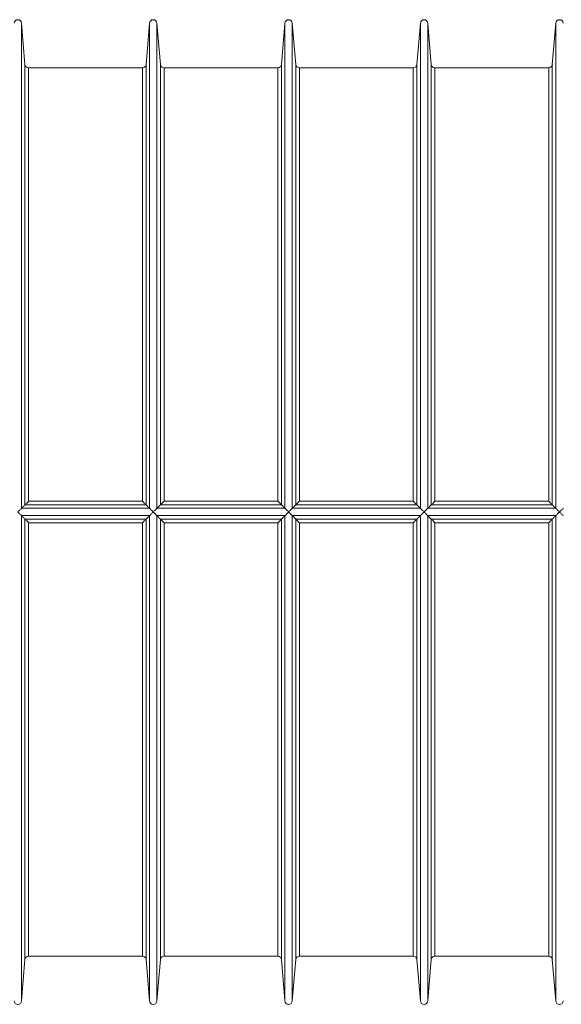
# Model space of a CAD drawing. Units: millimetres. Extents: x 0 to 21000, y 0 to 14850.
# Drawn here: x 11032 to 11764, y 8256 to 9586 of the extents above; entities that cross this region are included whole.
import ezdxf

# ---------------------------------------------------------------- set-up
doc = ezdxf.new("R2010")
doc.units = ezdxf.units.MM
doc.header["$LTSCALE"] = 50
doc.layers.add('Visible (ISO)', color=7, linetype='Continuous', lineweight=18)
doc.layers.add('Visible Narrow (ISO)', color=7, linetype='Continuous', lineweight=18)

msp = doc.modelspace()

# ---------------------------------------------------------------- linework, layer by layer
at = {"layer": 'Visible (ISO)'}
for p, q in [((11039.5, 9525.4), (11034.9, 9581.3)), ((11203.2, 9525.4), (11207.8, 9581.3)), ((11222.4, 9525.4), (11217.8, 9581.3)), ((11386, 9525.4), (11390.7, 9581.3)), ((11405.3, 9525.4), (11400.6, 9581.3)), ((11568.9, 9525.4), (11573.5, 9581.3)), ((11588.1, 9525.4), (11583.5, 9581.3)), ((11751.7, 9525.4), (11756.4, 9581.3)), ((11198.2, 9520.8), (11044.5, 9520.8)), ((11381, 9520.8), (11227.4, 9520.8)), ((11563.9, 9520.8), (11410.2, 9520.8)), ((11746.8, 9520.8), (11593.1, 9520.8)), ((11039.5, 8316.3), (11034.9, 8260.4)), ((11198.2, 8320.8), (11044.5, 8320.8)), ((11203.2, 8316.3), (11207.8, 8260.4)), ((11222.4, 8316.3), (11217.8, 8260.4)), ((11381, 8320.8), (11227.4, 8320.8)), ((11386, 8316.3), (11390.7, 8260.4)), ((11405.3, 8316.3), (11400.6, 8260.4)), ((11563.9, 8320.8), (11410.2, 8320.8)), ((11568.9, 8316.3), (11573.5, 8260.4)), ((11588.1, 8316.3), (11583.5, 8260.4)), ((11746.8, 8320.8), (11593.1, 8320.8)), ((11751.7, 8316.3), (11756.4, 8260.4))]:
    msp.add_line(p, q, dxfattribs=at)
for centre, start, end in [((11029.9, 9580.8), 4.7473, 175.2527), ((11212.8, 9580.8), 4.7473, 175.2527), ((11395.6, 9580.8), 4.7473, 175.2527), ((11578.5, 9580.8), 4.7473, 175.2527), ((11761.4, 9580.8), 4.7473, 175.2527), ((11044.5, 9525.8), 184.7473, 270), ((11198.2, 9525.8), 270, 355.2527), ((11227.4, 9525.8), 184.7473, 270), ((11381, 9525.8), 270, 355.2527), ((11410.2, 9525.8), 184.7473, 270), ((11563.9, 9525.8), 270, 355.2527), ((11593.1, 9525.8), 184.7473, 270), ((11746.8, 9525.8), 270, 355.2527), ((11044.5, 8315.8), 90, 175.2527), ((11198.2, 8315.8), 4.7473, 90), ((11227.4, 8315.8), 90, 175.2527), ((11381, 8315.8), 4.7473, 90), ((11410.2, 8315.8), 90, 175.2527), ((11563.9, 8315.8), 4.7473, 90), ((11593.1, 8315.8), 90, 175.2527), ((11746.8, 8315.8), 4.7473, 90), ((11029.9, 8260.8), 184.7473, 355.2527), ((11212.8, 8260.8), 184.7473, 355.2527), ((11395.6, 8260.8), 184.7473, 355.2527), ((11578.5, 8260.8), 184.7473, 355.2527), ((11761.4, 8260.8), 184.7473, 355.2527)]:
    msp.add_arc(centre, 5, start, end, dxfattribs=at)
for points, knots in [([(11034.9, 8925.8), (11034.9, 8925.8), (11034.7, 8925.7), (11034.4, 8925.3), (11034.1, 8925.1), (11033.5, 8924.4), (11033, 8923.9), (11032.1, 8923.1), (11031.7, 8922.6), (11030.8, 8921.8), (11030.4, 8921.3), (11029.9, 8920.9), (11029.9, 8920.9), (11029.9, 8920.8)], [0.0000957, 0.0000957, 0.0000957, 0.0000957, 0.1540338, 0.1540338, 0.3158078, 0.3158078, 0.5326023, 0.5326023, 0.7193684, 0.7193684, 0.9033372, 0.9033372, 0.9087482, 0.9087482, 0.9087482, 0.9087482]), ([(11044.5, 8935.3), (11044.5, 8935.3), (11044.5, 8935.3), (11043.7, 8934.5), (11042.8, 8933.6), (11041.5, 8932.4), (11041.1, 8931.9), (11040.4, 8931.3), (11040.1, 8931), (11039.7, 8930.6), (11039.6, 8930.5), (11039.6, 8930.5)], [-0.0027041, -0.0027041, -0.0027041, -0.0027041, 0, 0, 0.3570225, 0.3570225, 0.5805789, 0.5805789, 0.7462807, 0.7462807, 0.9034573, 0.9034573, 0.9034573, 0.9034573]), ([(11203.2, 8930.5), (11203.1, 8930.5), (11203, 8930.6), (11202.6, 8931), (11202.3, 8931.3), (11201.6, 8931.9), (11201.2, 8932.4), (11199.9, 8933.6), (11199, 8934.5), (11198.2, 8935.3), (11198.2, 8935.3), (11198.2, 8935.3)], [0.0000728, 0.0000728, 0.0000728, 0.0000728, 0.1553896, 0.1553896, 0.3191308, 0.3191308, 0.540042, 0.540042, 0.89284, 0.89284, 0.8955097, 0.8955097, 0.8955097, 0.8955097]), ([(11212.8, 8920.8), (11212.8, 8920.9), (11212.8, 8920.9), (11212.3, 8921.3), (11211.9, 8921.8), (11211, 8922.6), (11210.6, 8923.1), (11209.7, 8923.9), (11209.3, 8924.4), (11208.6, 8925.1), (11208.3, 8925.3), (11208, 8925.7), (11207.8, 8925.8), (11207.8, 8925.8)], [-0.0054574, -0.0054574, -0.0054574, -0.0054574, 0, 0, 0.1855456, 0.1855456, 0.3739124, 0.3739124, 0.592565, 0.592565, 0.7557255, 0.7557255, 0.910983, 0.910983, 0.910983, 0.910983]), ([(11217.8, 8925.8), (11217.7, 8925.8), (11217.6, 8925.7), (11217.2, 8925.3), (11217, 8925.1), (11216.3, 8924.4), (11215.9, 8923.9), (11215, 8923.1), (11214.6, 8922.6), (11213.7, 8921.8), (11213.3, 8921.3), (11212.8, 8920.9), (11212.8, 8920.9), (11212.8, 8920.8)], [0.0000957, 0.0000957, 0.0000957, 0.0000957, 0.1540338, 0.1540338, 0.3158078, 0.3158078, 0.5326023, 0.5326023, 0.7193684, 0.7193684, 0.9033372, 0.9033372, 0.9087482, 0.9087482, 0.9087482, 0.9087482]), ([(11227.4, 8935.3), (11227.4, 8935.3), (11227.4, 8935.3), (11226.5, 8934.5), (11225.7, 8933.6), (11224.4, 8932.4), (11223.9, 8931.9), (11223.2, 8931.3), (11223, 8931), (11222.6, 8930.6), (11222.5, 8930.5), (11222.4, 8930.5)], [-0.0027016, -0.0027016, -0.0027016, -0.0027016, 0, 0, 0.3570225, 0.3570225, 0.5805789, 0.5805789, 0.7462807, 0.7462807, 0.9034573, 0.9034573, 0.9034573, 0.9034573]), ([(11386, 8930.5), (11386, 8930.5), (11385.8, 8930.6), (11385.4, 8931), (11385.2, 8931.3), (11384.5, 8931.9), (11384, 8932.4), (11382.8, 8933.6), (11381.9, 8934.5), (11381, 8935.3), (11381, 8935.3), (11381, 8935.3)], [0.0000728, 0.0000728, 0.0000728, 0.0000728, 0.1553896, 0.1553896, 0.3191308, 0.3191308, 0.540042, 0.540042, 0.89284, 0.89284, 0.8955097, 0.8955097, 0.8955097, 0.8955097]), ([(11395.6, 8920.8), (11395.6, 8920.9), (11395.6, 8920.9), (11395.2, 8921.3), (11394.7, 8921.8), (11393.9, 8922.6), (11393.4, 8923.1), (11392.6, 8923.9), (11392.1, 8924.4), (11391.4, 8925.1), (11391.2, 8925.3), (11390.8, 8925.7), (11390.7, 8925.8), (11390.7, 8925.8)], [-0.0054574, -0.0054574, -0.0054574, -0.0054574, 0, 0, 0.1855456, 0.1855456, 0.3739124, 0.3739124, 0.592565, 0.592565, 0.7557255, 0.7557255, 0.910983, 0.910983, 0.910983, 0.910983]), ([(11400.6, 8925.8), (11400.6, 8925.8), (11400.5, 8925.7), (11400.1, 8925.3), (11399.8, 8925.1), (11399.2, 8924.4), (11398.7, 8923.9), (11397.8, 8923.1), (11397.4, 8922.6), (11396.6, 8921.8), (11396.1, 8921.3), (11395.7, 8920.9), (11395.7, 8920.9), (11395.6, 8920.8)], [0.0000957, 0.0000957, 0.0000957, 0.0000957, 0.1540338, 0.1540338, 0.3158078, 0.3158078, 0.5326023, 0.5326023, 0.7193684, 0.7193684, 0.9033372, 0.9033372, 0.9087482, 0.9087482, 0.9087482, 0.9087482]), ([(11410.2, 8935.3), (11410.2, 8935.3), (11410.2, 8935.3), (11409.4, 8934.5), (11408.5, 8933.6), (11407.3, 8932.4), (11406.8, 8931.9), (11406.1, 8931.3), (11405.8, 8931), (11405.4, 8930.6), (11405.3, 8930.5), (11405.3, 8930.5)], [-0.0027016, -0.0027016, -0.0027016, -0.0027016, 0, 0, 0.3570225, 0.3570225, 0.5805789, 0.5805789, 0.7462807, 0.7462807, 0.9034573, 0.9034573, 0.9034573, 0.9034573]), ([(11568.9, 8930.5), (11568.8, 8930.5), (11568.7, 8930.6), (11568.3, 8931), (11568, 8931.3), (11567.3, 8931.9), (11566.9, 8932.4), (11565.6, 8933.6), (11564.8, 8934.5), (11563.9, 8935.3), (11563.9, 8935.3), (11563.9, 8935.3)], [0.0000728, 0.0000728, 0.0000728, 0.0000728, 0.1553896, 0.1553896, 0.3191308, 0.3191308, 0.540042, 0.540042, 0.89284, 0.89284, 0.8955097, 0.8955097, 0.8955097, 0.8955097]), ([(11578.5, 8920.8), (11578.5, 8920.9), (11578.5, 8920.9), (11578, 8921.3), (11577.6, 8921.8), (11576.7, 8922.6), (11576.3, 8923.1), (11575.4, 8923.9), (11575, 8924.4), (11574.3, 8925.1), (11574, 8925.3), (11573.7, 8925.7), (11573.6, 8925.8), (11573.5, 8925.8)], [-0.0054574, -0.0054574, -0.0054574, -0.0054574, 0, 0, 0.1855456, 0.1855456, 0.3739124, 0.3739124, 0.592565, 0.592565, 0.7557255, 0.7557255, 0.910983, 0.910983, 0.910983, 0.910983]), ([(11583.5, 8925.8), (11583.4, 8925.8), (11583.3, 8925.7), (11582.9, 8925.3), (11582.7, 8925.1), (11582, 8924.4), (11581.6, 8923.9), (11580.7, 8923.1), (11580.3, 8922.6), (11579.4, 8921.8), (11579, 8921.3), (11578.5, 8920.9), (11578.5, 8920.9), (11578.5, 8920.8)], [0.0000957, 0.0000957, 0.0000957, 0.0000957, 0.1540338, 0.1540338, 0.3158078, 0.3158078, 0.5326023, 0.5326023, 0.7193684, 0.7193684, 0.9033372, 0.9033372, 0.9087482, 0.9087482, 0.9087482, 0.9087482]), ([(11593.1, 8935.3), (11593.1, 8935.3), (11593.1, 8935.3), (11592.2, 8934.5), (11591.4, 8933.6), (11590.1, 8932.4), (11589.6, 8931.9), (11589, 8931.3), (11588.7, 8931), (11588.3, 8930.6), (11588.2, 8930.5), (11588.1, 8930.5)], [-0.0027016, -0.0027016, -0.0027016, -0.0027016, 0, 0, 0.3570225, 0.3570225, 0.5805789, 0.5805789, 0.7462807, 0.7462807, 0.9034573, 0.9034573, 0.9034573, 0.9034573]), ([(11751.7, 8930.5), (11751.7, 8930.5), (11751.5, 8930.6), (11751.2, 8931), (11750.9, 8931.3), (11750.2, 8931.9), (11749.7, 8932.4), (11748.5, 8933.6), (11747.6, 8934.5), (11746.8, 8935.3), (11746.8, 8935.3), (11746.8, 8935.3)], [0.0000728, 0.0000728, 0.0000728, 0.0000728, 0.1553896, 0.1553896, 0.3191308, 0.3191308, 0.540042, 0.540042, 0.89284, 0.89284, 0.8955097, 0.8955097, 0.8955097, 0.8955097]), ([(11761.4, 8920.8), (11761.3, 8920.9), (11761.3, 8920.9), (11760.9, 8921.3), (11760.4, 8921.8), (11759.6, 8922.6), (11759.1, 8923.1), (11758.3, 8923.9), (11757.8, 8924.4), (11757.2, 8925.1), (11756.9, 8925.3), (11756.5, 8925.7), (11756.4, 8925.8), (11756.4, 8925.8)], [-0.0054574, -0.0054574, -0.0054574, -0.0054574, 0, 0, 0.1855456, 0.1855456, 0.3739124, 0.3739124, 0.592565, 0.592565, 0.7557255, 0.7557255, 0.910983, 0.910983, 0.910983, 0.910983]), ([(11766.3, 8925.8), (11766.3, 8925.8), (11766.2, 8925.7), (11765.8, 8925.3), (11765.6, 8925.1), (11764.9, 8924.4), (11764.4, 8923.9), (11763.6, 8923.1), (11763.1, 8922.6), (11762.3, 8921.8), (11761.8, 8921.3), (11761.4, 8920.9), (11761.4, 8920.9), (11761.4, 8920.8)], [0.0000957, 0.0000957, 0.0000957, 0.0000957, 0.1540338, 0.1540338, 0.3158078, 0.3158078, 0.5326023, 0.5326023, 0.7193684, 0.7193684, 0.9033372, 0.9033372, 0.9087482, 0.9087482, 0.9087482, 0.9087482]), ([(11029.9, 8920.8), (11029.9, 8920.8), (11029.9, 8920.8), (11030.4, 8920.4), (11030.8, 8919.9), (11031.7, 8919.1), (11032.1, 8918.6), (11033, 8917.8), (11033.5, 8917.3), (11034.1, 8916.6), (11034.4, 8916.4), (11034.7, 8916), (11034.9, 8915.9), (11034.9, 8915.9)], [-0.0054574, -0.0054574, -0.0054574, -0.0054574, 0, 0, 0.1855456, 0.1855456, 0.3739124, 0.3739124, 0.592565, 0.592565, 0.7557255, 0.7557255, 0.910983, 0.910983, 0.910983, 0.910983]), ([(11039.6, 8911.2), (11039.6, 8911.2), (11039.7, 8911.1), (11040.1, 8910.7), (11040.4, 8910.4), (11041.1, 8909.8), (11041.5, 8909.3), (11042.8, 8908.1), (11043.7, 8907.2), (11044.5, 8906.4), (11044.5, 8906.4), (11044.5, 8906.4)], [0.0000728, 0.0000728, 0.0000728, 0.0000728, 0.1553896, 0.1553896, 0.3191308, 0.3191308, 0.540042, 0.540042, 0.89284, 0.89284, 0.8955097, 0.8955097, 0.8955097, 0.8955097]), ([(11198.2, 8906.4), (11198.2, 8906.4), (11198.2, 8906.4), (11199, 8907.2), (11199.9, 8908.1), (11201.2, 8909.3), (11201.6, 8909.8), (11202.3, 8910.4), (11202.6, 8910.7), (11203, 8911.1), (11203.1, 8911.2), (11203.2, 8911.2)], [-0.0027016, -0.0027016, -0.0027016, -0.0027016, 0, 0, 0.3570225, 0.3570225, 0.5805789, 0.5805789, 0.7462807, 0.7462807, 0.9034573, 0.9034573, 0.9034573, 0.9034573]), ([(11207.8, 8915.9), (11207.8, 8915.9), (11208, 8916), (11208.3, 8916.4), (11208.6, 8916.6), (11209.3, 8917.3), (11209.7, 8917.8), (11210.6, 8918.6), (11211, 8919.1), (11211.9, 8919.9), (11212.3, 8920.4), (11212.8, 8920.8), (11212.8, 8920.8), (11212.8, 8920.8)], [0.0000957, 0.0000957, 0.0000957, 0.0000957, 0.1540338, 0.1540338, 0.3158078, 0.3158078, 0.5326023, 0.5326023, 0.7193684, 0.7193684, 0.9033372, 0.9033372, 0.9087482, 0.9087482, 0.9087482, 0.9087482]), ([(11212.8, 8920.8), (11212.8, 8920.8), (11212.8, 8920.8), (11213.3, 8920.4), (11213.7, 8919.9), (11214.6, 8919.1), (11215, 8918.6), (11215.9, 8917.8), (11216.3, 8917.3), (11217, 8916.6), (11217.2, 8916.4), (11217.6, 8916), (11217.7, 8915.9), (11217.8, 8915.9)], [-0.0054574, -0.0054574, -0.0054574, -0.0054574, 0, 0, 0.1855456, 0.1855456, 0.3739124, 0.3739124, 0.592565, 0.592565, 0.7557255, 0.7557255, 0.910983, 0.910983, 0.910983, 0.910983]), ([(11222.4, 8911.2), (11222.5, 8911.2), (11222.6, 8911.1), (11223, 8910.7), (11223.2, 8910.4), (11223.9, 8909.8), (11224.4, 8909.3), (11225.7, 8908.1), (11226.5, 8907.2), (11227.4, 8906.4), (11227.4, 8906.4), (11227.4, 8906.4)], [0.0000728, 0.0000728, 0.0000728, 0.0000728, 0.1553896, 0.1553896, 0.3191308, 0.3191308, 0.540042, 0.540042, 0.89284, 0.89284, 0.8955097, 0.8955097, 0.8955097, 0.8955097]), ([(11381, 8906.4), (11381, 8906.4), (11381, 8906.4), (11381.9, 8907.2), (11382.8, 8908.1), (11384, 8909.3), (11384.5, 8909.8), (11385.2, 8910.4), (11385.4, 8910.7), (11385.8, 8911.1), (11386, 8911.2), (11386, 8911.2)], [-0.0027016, -0.0027016, -0.0027016, -0.0027016, 0, 0, 0.3570225, 0.3570225, 0.5805789, 0.5805789, 0.7462807, 0.7462807, 0.9034573, 0.9034573, 0.9034573, 0.9034573]), ([(11390.7, 8915.9), (11390.7, 8915.9), (11390.8, 8916), (11391.2, 8916.4), (11391.4, 8916.6), (11392.1, 8917.3), (11392.6, 8917.8), (11393.4, 8918.6), (11393.9, 8919.1), (11394.7, 8919.9), (11395.2, 8920.4), (11395.6, 8920.8), (11395.6, 8920.8), (11395.6, 8920.8)], [0.0000957, 0.0000957, 0.0000957, 0.0000957, 0.1540338, 0.1540338, 0.3158078, 0.3158078, 0.5326023, 0.5326023, 0.7193684, 0.7193684, 0.9033372, 0.9033372, 0.9087482, 0.9087482, 0.9087482, 0.9087482]), ([(11395.6, 8920.8), (11395.7, 8920.8), (11395.7, 8920.8), (11396.1, 8920.4), (11396.6, 8919.9), (11397.4, 8919.1), (11397.8, 8918.6), (11398.7, 8917.8), (11399.2, 8917.3), (11399.8, 8916.6), (11400.1, 8916.4), (11400.5, 8916), (11400.6, 8915.9), (11400.6, 8915.9)], [-0.0054574, -0.0054574, -0.0054574, -0.0054574, 0, 0, 0.1855456, 0.1855456, 0.3739124, 0.3739124, 0.592565, 0.592565, 0.7557255, 0.7557255, 0.910983, 0.910983, 0.910983, 0.910983]), ([(11405.3, 8911.2), (11405.3, 8911.2), (11405.4, 8911.1), (11405.8, 8910.7), (11406.1, 8910.4), (11406.8, 8909.8), (11407.3, 8909.3), (11408.5, 8908.1), (11409.4, 8907.2), (11410.2, 8906.4), (11410.2, 8906.4), (11410.2, 8906.4)], [0.0000728, 0.0000728, 0.0000728, 0.0000728, 0.1553896, 0.1553896, 0.3191308, 0.3191308, 0.540042, 0.540042, 0.89284, 0.89284, 0.8955097, 0.8955097, 0.8955097, 0.8955097]), ([(11563.9, 8906.4), (11563.9, 8906.4), (11563.9, 8906.4), (11564.8, 8907.2), (11565.6, 8908.1), (11566.9, 8909.3), (11567.3, 8909.8), (11568, 8910.4), (11568.3, 8910.7), (11568.7, 8911.1), (11568.8, 8911.2), (11568.9, 8911.2)], [-0.0027016, -0.0027016, -0.0027016, -0.0027016, 0, 0, 0.3570225, 0.3570225, 0.5805789, 0.5805789, 0.7462807, 0.7462807, 0.9034573, 0.9034573, 0.9034573, 0.9034573]), ([(11573.5, 8915.9), (11573.6, 8915.9), (11573.7, 8916), (11574, 8916.4), (11574.3, 8916.6), (11575, 8917.3), (11575.4, 8917.8), (11576.3, 8918.6), (11576.7, 8919.1), (11577.6, 8919.9), (11578, 8920.4), (11578.5, 8920.8), (11578.5, 8920.8), (11578.5, 8920.8)], [0.0000957, 0.0000957, 0.0000957, 0.0000957, 0.1540338, 0.1540338, 0.3158078, 0.3158078, 0.5326023, 0.5326023, 0.7193684, 0.7193684, 0.9033372, 0.9033372, 0.9087482, 0.9087482, 0.9087482, 0.9087482]), ([(11578.5, 8920.8), (11578.5, 8920.8), (11578.5, 8920.8), (11579, 8920.4), (11579.4, 8919.9), (11580.3, 8919.1), (11580.7, 8918.6), (11581.6, 8917.8), (11582, 8917.3), (11582.7, 8916.6), (11582.9, 8916.4), (11583.3, 8916), (11583.4, 8915.9), (11583.5, 8915.9)], [-0.0054574, -0.0054574, -0.0054574, -0.0054574, 0, 0, 0.1855456, 0.1855456, 0.3739124, 0.3739124, 0.592565, 0.592565, 0.7557255, 0.7557255, 0.910983, 0.910983, 0.910983, 0.910983]), ([(11588.1, 8911.2), (11588.2, 8911.2), (11588.3, 8911.1), (11588.7, 8910.7), (11589, 8910.4), (11589.6, 8909.8), (11590.1, 8909.3), (11591.4, 8908.1), (11592.2, 8907.2), (11593.1, 8906.4), (11593.1, 8906.4), (11593.1, 8906.4)], [0.0000728, 0.0000728, 0.0000728, 0.0000728, 0.1553896, 0.1553896, 0.3191308, 0.3191308, 0.540042, 0.540042, 0.89284, 0.89284, 0.8955097, 0.8955097, 0.8955097, 0.8955097]), ([(11746.8, 8906.4), (11746.8, 8906.4), (11746.8, 8906.4), (11747.6, 8907.2), (11748.5, 8908.1), (11749.7, 8909.3), (11750.2, 8909.8), (11750.9, 8910.4), (11751.2, 8910.7), (11751.5, 8911.1), (11751.7, 8911.2), (11751.7, 8911.2)], [-0.0027016, -0.0027016, -0.0027016, -0.0027016, 0, 0, 0.3570225, 0.3570225, 0.5805789, 0.5805789, 0.7462807, 0.7462807, 0.9034573, 0.9034573, 0.9034573, 0.9034573]), ([(11756.4, 8915.9), (11756.4, 8915.9), (11756.5, 8916), (11756.9, 8916.4), (11757.2, 8916.6), (11757.8, 8917.3), (11758.3, 8917.8), (11759.1, 8918.6), (11759.6, 8919.1), (11760.4, 8919.9), (11760.9, 8920.4), (11761.3, 8920.8), (11761.3, 8920.8), (11761.4, 8920.8)], [0.0000957, 0.0000957, 0.0000957, 0.0000957, 0.1540338, 0.1540338, 0.3158078, 0.3158078, 0.5326023, 0.5326023, 0.7193684, 0.7193684, 0.9033372, 0.9033372, 0.9087482, 0.9087482, 0.9087482, 0.9087482]), ([(11761.4, 8920.8), (11761.4, 8920.8), (11761.4, 8920.8), (11761.8, 8920.4), (11762.3, 8919.9), (11763.1, 8919.1), (11763.6, 8918.6), (11764.4, 8917.8), (11764.9, 8917.3), (11765.6, 8916.6), (11765.8, 8916.4), (11766.2, 8916), (11766.3, 8915.9), (11766.3, 8915.9)], [-0.0054574, -0.0054574, -0.0054574, -0.0054574, 0, 0, 0.1855456, 0.1855456, 0.3739124, 0.3739124, 0.592565, 0.592565, 0.7557255, 0.7557255, 0.910983, 0.910983, 0.910983, 0.910983])]:
    msp.add_open_spline(points, degree=3, knots=knots, dxfattribs=at)
for points, weights in [([(11039.5, 8930.5), (11037.3, 8928.2), (11034.9, 8925.8)], [1.0841664422, 1.0423085279, 1.00009748847]), ([(11207.8, 8925.8), (11205.4, 8928.2), (11203.2, 8930.5)], [1.00009748847, 1.0423085279, 1.0841664422]), ([(11222.4, 8930.5), (11220.2, 8928.2), (11217.8, 8925.8)], [1.0841664422, 1.0423085279, 1.00009748847]), ([(11390.7, 8925.8), (11388.2, 8928.2), (11386, 8930.5)], [1.00009748847, 1.0423085279, 1.0841664422]), ([(11405.3, 8930.5), (11403, 8928.2), (11400.6, 8925.8)], [1.0841664422, 1.0423085279, 1.00009748847]), ([(11573.5, 8925.8), (11571.1, 8928.2), (11568.9, 8930.5)], [1.00009748847, 1.0423085279, 1.0841664422]), ([(11588.1, 8930.5), (11585.9, 8928.2), (11583.5, 8925.8)], [1.0841664422, 1.0423085279, 1.00009748847]), ([(11756.4, 8925.8), (11753.9, 8928.2), (11751.7, 8930.5)], [1.00009748847, 1.0423085279, 1.0841664422]), ([(11034.9, 8915.9), (11037.3, 8913.4), (11039.5, 8911.2)], [1.00009748847, 1.0423085279, 1.0841664422]), ([(11203.2, 8911.2), (11205.4, 8913.4), (11207.8, 8915.9)], [1.0841664422, 1.0423085279, 1.00009748847]), ([(11217.8, 8915.9), (11220.2, 8913.4), (11222.4, 8911.2)], [1.00009748847, 1.0423085279, 1.0841664422]), ([(11386, 8911.2), (11388.2, 8913.4), (11390.7, 8915.9)], [1.0841664422, 1.0423085279, 1.00009748847]), ([(11400.6, 8915.9), (11403, 8913.4), (11405.3, 8911.2)], [1.00009748847, 1.0423085279, 1.0841664422]), ([(11568.9, 8911.2), (11571.1, 8913.4), (11573.5, 8915.9)], [1.0841664422, 1.0423085279, 1.00009748847]), ([(11583.5, 8915.9), (11585.9, 8913.4), (11588.1, 8911.2)], [1.00009748847, 1.0423085279, 1.0841664422]), ([(11751.7, 8911.2), (11753.9, 8913.4), (11756.4, 8915.9)], [1.0841664422, 1.0423085279, 1.00009748847])]:
    msp.add_rational_spline(points, weights, degree=2, dxfattribs=at)
for points in [[(11034.9, 8925.8), (11034.9, 8925.8), (11034.9, 8925.8), (11034.9, 8925.8)], [(11039.6, 8930.5), (11039.5, 8930.5), (11039.5, 8930.5), (11039.5, 8930.5)], [(11203.2, 8930.5), (11203.2, 8930.5), (11203.2, 8930.5), (11203.2, 8930.5)], [(11207.8, 8925.8), (11207.8, 8925.8), (11207.8, 8925.8), (11207.8, 8925.8)], [(11217.8, 8925.8), (11217.8, 8925.8), (11217.8, 8925.8), (11217.8, 8925.8)], [(11222.4, 8930.5), (11222.4, 8930.5), (11222.4, 8930.5), (11222.4, 8930.5)], [(11386, 8930.5), (11386, 8930.5), (11386, 8930.5), (11386, 8930.5)], [(11390.7, 8925.8), (11390.7, 8925.8), (11390.7, 8925.8), (11390.7, 8925.8)], [(11400.6, 8925.8), (11400.6, 8925.8), (11400.6, 8925.8), (11400.6, 8925.8)], [(11405.3, 8930.5), (11405.3, 8930.5), (11405.3, 8930.5), (11405.3, 8930.5)], [(11568.9, 8930.5), (11568.9, 8930.5), (11568.9, 8930.5), (11568.9, 8930.5)], [(11573.5, 8925.8), (11573.5, 8925.8), (11573.5, 8925.8), (11573.5, 8925.8)], [(11583.5, 8925.8), (11583.5, 8925.8), (11583.5, 8925.8), (11583.5, 8925.8)], [(11588.1, 8930.5), (11588.1, 8930.5), (11588.1, 8930.5), (11588.1, 8930.5)], [(11751.7, 8930.5), (11751.7, 8930.5), (11751.7, 8930.5), (11751.7, 8930.5)], [(11756.4, 8925.8), (11756.4, 8925.8), (11756.4, 8925.8), (11756.4, 8925.8)], [(11034.9, 8915.9), (11034.9, 8915.9), (11034.9, 8915.9), (11034.9, 8915.9)], [(11039.5, 8911.2), (11039.5, 8911.2), (11039.5, 8911.2), (11039.6, 8911.2)], [(11203.2, 8911.2), (11203.2, 8911.2), (11203.2, 8911.2), (11203.2, 8911.2)], [(11207.8, 8915.9), (11207.8, 8915.9), (11207.8, 8915.9), (11207.8, 8915.9)], [(11217.8, 8915.9), (11217.8, 8915.9), (11217.8, 8915.9), (11217.8, 8915.9)], [(11222.4, 8911.2), (11222.4, 8911.2), (11222.4, 8911.2), (11222.4, 8911.2)], [(11386, 8911.2), (11386, 8911.2), (11386, 8911.2), (11386, 8911.2)], [(11390.7, 8915.9), (11390.7, 8915.9), (11390.7, 8915.9), (11390.7, 8915.9)], [(11400.6, 8915.9), (11400.6, 8915.9), (11400.6, 8915.9), (11400.6, 8915.9)], [(11405.3, 8911.2), (11405.3, 8911.2), (11405.3, 8911.2), (11405.3, 8911.2)], [(11568.9, 8911.2), (11568.9, 8911.2), (11568.9, 8911.2), (11568.9, 8911.2)], [(11573.5, 8915.9), (11573.5, 8915.9), (11573.5, 8915.9), (11573.5, 8915.9)], [(11583.5, 8915.9), (11583.5, 8915.9), (11583.5, 8915.9), (11583.5, 8915.9)], [(11588.1, 8911.2), (11588.1, 8911.2), (11588.1, 8911.2), (11588.1, 8911.2)], [(11751.7, 8911.2), (11751.7, 8911.2), (11751.7, 8911.2), (11751.7, 8911.2)], [(11756.4, 8915.9), (11756.4, 8915.9), (11756.4, 8915.9), (11756.4, 8915.9)]]:
    msp.add_open_spline(points, degree=3, dxfattribs=at)
at = {"layer": 'Visible Narrow (ISO)'}
for p, q in [((11034.9, 9581.3), (11034.9, 8925.8)), ((11207.8, 9581.3), (11207.8, 8925.8)), ((11217.8, 9581.3), (11217.8, 8925.8)), ((11390.7, 9581.3), (11390.7, 8925.8)), ((11400.6, 9581.3), (11400.6, 8925.8)), ((11573.5, 9581.3), (11573.5, 8925.8)), ((11583.5, 9581.3), (11583.5, 8925.8)), ((11756.4, 9581.3), (11756.4, 8925.8)), ((11039.5, 9525.4), (11039.5, 8930.5)), ((11203.2, 9525.4), (11203.2, 8930.5)), ((11222.4, 9525.4), (11222.4, 8930.5)), ((11386, 9525.4), (11386, 8930.5)), ((11405.3, 9525.4), (11405.3, 8930.5)), ((11568.9, 9525.4), (11568.9, 8930.5)), ((11588.1, 9525.4), (11588.1, 8930.5)), ((11751.7, 9525.4), (11751.7, 8930.5)), ((11044.5, 9520.8), (11044.5, 8935.3)), ((11198.2, 9520.8), (11198.2, 8935.3)), ((11227.4, 9520.8), (11227.4, 8935.3)), ((11381, 9520.8), (11381, 8935.3)), ((11410.2, 9520.8), (11410.2, 8935.3)), ((11563.9, 9520.8), (11563.9, 8935.3)), ((11593.1, 9520.8), (11593.1, 8935.3)), ((11746.8, 9520.8), (11746.8, 8935.3)), ((11207.8, 8925.8), (11034.9, 8925.8)), ((11203.2, 8930.5), (11039.6, 8930.5)), ((11198.2, 8935.3), (11044.5, 8935.3)), ((11390.7, 8925.8), (11217.8, 8925.8)), ((11386, 8930.5), (11222.4, 8930.5)), ((11381, 8935.3), (11227.4, 8935.3)), ((11573.5, 8925.8), (11400.6, 8925.8)), ((11568.9, 8930.5), (11405.3, 8930.5)), ((11563.9, 8935.3), (11410.2, 8935.3)), ((11756.4, 8925.8), (11583.5, 8925.8)), ((11751.7, 8930.5), (11588.1, 8930.5)), ((11746.8, 8935.3), (11593.1, 8935.3)), ((11034.9, 8915.9), (11034.9, 8260.4)), ((11207.8, 8915.9), (11034.9, 8915.9)), ((11039.5, 8911.2), (11039.5, 8316.3)), ((11203.2, 8911.2), (11039.6, 8911.2)), ((11203.2, 8911.2), (11203.2, 8316.3)), ((11207.8, 8915.9), (11207.8, 8260.4)), ((11217.8, 8915.9), (11217.8, 8260.4)), ((11390.7, 8915.9), (11217.8, 8915.9)), ((11222.4, 8911.2), (11222.4, 8316.3)), ((11386, 8911.2), (11222.4, 8911.2)), ((11386, 8911.2), (11386, 8316.3)), ((11390.7, 8915.9), (11390.7, 8260.4)), ((11400.6, 8915.9), (11400.6, 8260.4)), ((11573.5, 8915.9), (11400.6, 8915.9)), ((11405.3, 8911.2), (11405.3, 8316.3)), ((11568.9, 8911.2), (11405.3, 8911.2)), ((11568.9, 8911.2), (11568.9, 8316.3)), ((11573.5, 8915.9), (11573.5, 8260.4)), ((11583.5, 8915.9), (11583.5, 8260.4)), ((11756.4, 8915.9), (11583.5, 8915.9)), ((11588.1, 8911.2), (11588.1, 8316.3)), ((11751.7, 8911.2), (11588.1, 8911.2)), ((11751.7, 8911.2), (11751.7, 8316.3)), ((11756.4, 8915.9), (11756.4, 8260.4)), ((11044.5, 8906.4), (11044.5, 8320.8)), ((11198.2, 8906.4), (11044.5, 8906.4)), ((11198.2, 8906.4), (11198.2, 8320.8)), ((11227.4, 8906.4), (11227.4, 8320.8)), ((11381, 8906.4), (11227.4, 8906.4)), ((11381, 8906.4), (11381, 8320.8)), ((11410.2, 8906.4), (11410.2, 8320.8)), ((11563.9, 8906.4), (11410.2, 8906.4)), ((11563.9, 8906.4), (11563.9, 8320.8)), ((11593.1, 8906.4), (11593.1, 8320.8)), ((11746.8, 8906.4), (11593.1, 8906.4)), ((11746.8, 8906.4), (11746.8, 8320.8))]:
    msp.add_line(p, q, dxfattribs=at)

doc.saveas('drawing.dxf')
